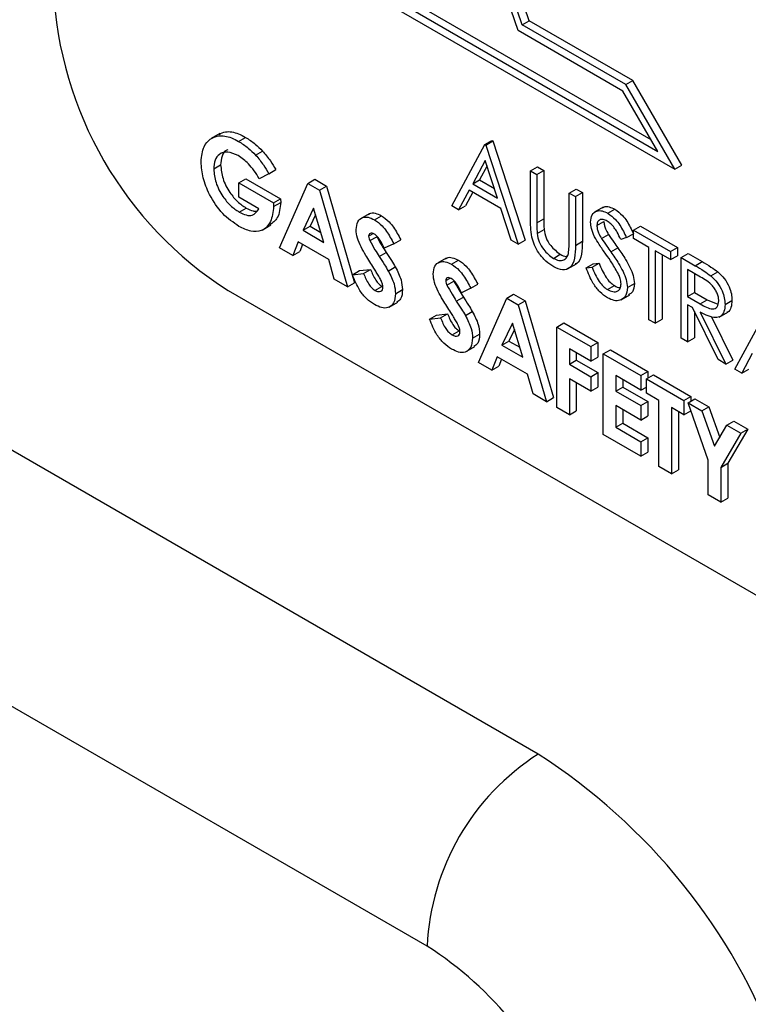
# Model space of a CAD drawing. Units: millimetres. Extents: x 5 to 415, y 5 to 292.
# Drawn here: x 359 to 360, y 201 to 202 of the extents above; entities that cross this region are included whole.
import ezdxf

# ---------------------------------------------------------------- set-up
doc = ezdxf.new("R2010")
doc.units = ezdxf.units.MM

msp = doc.modelspace()

# ---------------------------------------------------------------- linework, layer by layer
at = {"color": 7, "linetype": 'Continuous', "lineweight": 25}
for p, q in [((359.6727, 201.1805), (357.9717, 202.1624)), ((359.5215, 201.982), (359.7999, 201.8212)), ((359.5289, 201.9863), (359.7925, 201.8341)), ((359.518, 201.9754), (359.8178, 201.8023)), ((359.5549, 200.9763), (357.8538, 201.9583)), ((359.6557, 201.956), (359.6631, 201.9602)), ((359.7659, 201.8923), (359.6557, 201.956)), ((359.7733, 201.8966), (359.6631, 201.9602)), ((359.7628, 201.8855), (359.6514, 201.9498)), ((359.7659, 201.8923), (359.7733, 201.8966)), ((359.8178, 201.8023), (359.7659, 201.8923)), ((359.8253, 201.8066), (359.7733, 201.8966)), ((359.7999, 201.8212), (359.7628, 201.8855)), ((359.3345, 201.8403), (359.3252, 201.8349)), ((359.3545, 201.832), (359.3619, 201.8362)), ((359.581, 201.7633), (359.6162, 201.8287)), ((359.6162, 201.8287), (359.6236, 201.833)), ((359.6162, 201.8287), (359.6172, 201.8281)), ((359.6172, 201.8281), (359.6246, 201.8324)), ((359.6172, 201.8281), (359.6514, 201.7226)), ((359.6236, 201.833), (359.6246, 201.8324)), ((359.6246, 201.8324), (359.6588, 201.7269)), ((359.3726, 201.8174), (359.38, 201.8217)), ((359.328, 201.8026), (359.3354, 201.8069)), ((359.6166, 201.8118), (359.6032, 201.7868)), ((359.6185, 201.8058), (359.6106, 201.7911)), ((359.6297, 201.7714), (359.6166, 201.8118)), ((359.6647, 201.8007), (359.6722, 201.805)), ((359.6722, 201.805), (359.6788, 201.8011)), ((359.8178, 201.8023), (359.8253, 201.8066)), ((359.3865, 201.7976), (359.3764, 201.7923)), ((359.3865, 201.7976), (359.3939, 201.8019)), ((359.6647, 201.8007), (359.6714, 201.7968)), ((359.6647, 201.7489), (359.6647, 201.8007)), ((359.6714, 201.7968), (359.6788, 201.8011)), ((359.6714, 201.7968), (359.6714, 201.7455)), ((359.6788, 201.8011), (359.6788, 201.7497)), ((359.3546, 201.7879), (359.3621, 201.7922)), ((359.3546, 201.7725), (359.3546, 201.7879)), ((359.3546, 201.7879), (359.3916, 201.7665)), ((359.3621, 201.7922), (359.3991, 201.7708)), ((359.3979, 201.7189), (359.4279, 201.7873)), ((359.4279, 201.7873), (359.4354, 201.7916)), ((359.4279, 201.7873), (359.4403, 201.7802)), ((359.4354, 201.7916), (359.4477, 201.7845)), ((359.4403, 201.7802), (359.4477, 201.7845)), ((359.4477, 201.7845), (359.4777, 201.6814)), ((359.6032, 201.7868), (359.6106, 201.7911)), ((359.6032, 201.7868), (359.6297, 201.7714)), ((359.6106, 201.7911), (359.6263, 201.782)), ((359.4403, 201.7802), (359.4703, 201.6772)), ((359.5995, 201.7801), (359.5883, 201.7591)), ((359.6034, 201.7778), (359.5957, 201.7634)), ((359.6332, 201.7606), (359.5995, 201.7801)), ((359.7057, 201.777), (359.7131, 201.7813)), ((359.7057, 201.777), (359.7123, 201.7732)), ((359.7057, 201.7257), (359.7057, 201.777)), ((359.7123, 201.7732), (359.7198, 201.7775)), ((359.7123, 201.7732), (359.7123, 201.7214)), ((359.7131, 201.7813), (359.7198, 201.7775)), ((359.7198, 201.7775), (359.7198, 201.7257)), ((359.3759, 201.7602), (359.3546, 201.7725)), ((359.3916, 201.7665), (359.3991, 201.7708)), ((359.3916, 201.7665), (359.3917, 201.7628)), ((359.3917, 201.7628), (359.3992, 201.7671)), ((359.3991, 201.7708), (359.3992, 201.7671)), ((359.5883, 201.7591), (359.581, 201.7633)), ((359.5883, 201.7591), (359.5957, 201.7634)), ((359.3551, 201.7568), (359.3625, 201.7611)), ((359.4341, 201.7608), (359.423, 201.7374)), ((359.4362, 201.7539), (359.4304, 201.7417)), ((359.4452, 201.7246), (359.4341, 201.7608)), ((359.4932, 201.755), (359.4839, 201.7496)), ((359.4988, 201.7486), (359.5062, 201.7529)), ((359.6442, 201.7268), (359.6332, 201.7606)), ((359.7418, 201.762), (359.7325, 201.7566)), ((359.7468, 201.7555), (359.7542, 201.7598)), ((359.3796, 201.7377), (359.3889, 201.7431)), ((359.423, 201.7374), (359.4304, 201.7417)), ((359.4304, 201.7417), (359.442, 201.735)), ((359.6714, 201.7455), (359.6788, 201.7497)), ((359.7352, 201.7426), (359.7426, 201.7468)), ((359.7742, 201.7375), (359.7816, 201.7418)), ((359.7816, 201.7418), (359.8207, 201.7192)), ((359.423, 201.7374), (359.4452, 201.7246)), ((359.4926, 201.7312), (359.4973, 201.7339)), ((359.6717, 201.7339), (359.6791, 201.7382)), ((359.7401, 201.7287), (359.7475, 201.7329)), ((359.7666, 201.7296), (359.774, 201.7338)), ((359.7742, 201.7287), (359.7742, 201.7375)), ((359.7742, 201.7375), (359.8132, 201.7149)), ((359.4179, 201.725), (359.4122, 201.7107)), ((359.4503, 201.7063), (359.4179, 201.725)), ((359.4225, 201.7223), (359.4196, 201.715)), ((359.4939, 201.7264), (359.5013, 201.7306)), ((359.5193, 201.7231), (359.5093, 201.7184)), ((359.5193, 201.7231), (359.5267, 201.7274)), ((359.6514, 201.7226), (359.6442, 201.7268)), ((359.6514, 201.7226), (359.6588, 201.7269)), ((359.7123, 201.7214), (359.7198, 201.7257)), ((359.7666, 201.7296), (359.7606, 201.7278)), ((359.7904, 201.7193), (359.7742, 201.7287)), ((359.4122, 201.7107), (359.3979, 201.7189)), ((359.4122, 201.7107), (359.4196, 201.715)), ((359.504, 201.7095), (359.5114, 201.7138)), ((359.6889, 201.7076), (359.6963, 201.7119)), ((359.7501, 201.7144), (359.7575, 201.7186)), ((359.7904, 201.6424), (359.7904, 201.7193)), ((359.8132, 201.7062), (359.7971, 201.7155)), ((359.7971, 201.7155), (359.7971, 201.6386)), ((359.8045, 201.7112), (359.8045, 201.6428)), ((359.8132, 201.7149), (359.8207, 201.7192)), ((359.8132, 201.7149), (359.8132, 201.7062)), ((359.8132, 201.7062), (359.8207, 201.7104)), ((359.8207, 201.7192), (359.8207, 201.7104)), ((359.8247, 201.7084), (359.8321, 201.7126)), ((359.8321, 201.7126), (359.8469, 201.7041)), ((359.456, 201.6854), (359.4503, 201.7063)), ((359.575, 201.7077), (359.5658, 201.7024)), ((359.5807, 201.7014), (359.5881, 201.7057)), ((359.7041, 201.6963), (359.7134, 201.7017)), ((359.7238, 201.6974), (359.7312, 201.7017)), ((359.73, 201.6981), (359.7375, 201.7024)), ((359.7312, 201.7017), (359.7375, 201.7024)), ((359.8247, 201.7084), (359.8395, 201.6998)), ((359.8247, 201.6226), (359.8247, 201.7084)), ((359.8395, 201.6998), (359.8469, 201.7041)), ((359.4755, 201.6902), (359.4829, 201.6945)), ((359.4755, 201.6902), (359.4872, 201.6916)), ((359.4829, 201.6945), (359.4947, 201.6958)), ((359.4872, 201.6916), (359.4947, 201.6958)), ((359.5135, 201.6941), (359.521, 201.6984)), ((359.7238, 201.6974), (359.73, 201.6981)), ((359.8452, 201.6877), (359.8313, 201.6957)), ((359.8313, 201.6957), (359.8313, 201.6671)), ((359.8388, 201.6914), (359.8388, 201.6714)), ((359.8563, 201.6889), (359.8638, 201.6932)), ((359.4703, 201.6772), (359.456, 201.6854)), ((359.4703, 201.6772), (359.4777, 201.6814)), ((359.5745, 201.6839), (359.5792, 201.6866)), ((359.5757, 201.6791), (359.5832, 201.6834)), ((359.6012, 201.6759), (359.6086, 201.6802)), ((359.7463, 201.6744), (359.7538, 201.6787)), ((359.7676, 201.6766), (359.775, 201.6809)), ((359.3433, 201.6733), (360.6426, 200.9232)), ((359.4994, 201.6735), (359.5068, 201.6778)), ((359.5212, 201.67), (359.5286, 201.6743)), ((359.6012, 201.6759), (359.5912, 201.6711)), ((359.6393, 201.6654), (359.6467, 201.6696)), ((359.6467, 201.6696), (359.659, 201.6625)), ((359.7608, 201.6635), (359.7701, 201.6689)), ((359.8313, 201.6671), (359.8388, 201.6714)), ((359.8388, 201.6714), (359.8523, 201.6635)), ((359.5144, 201.6557), (359.5237, 201.661)), ((359.5858, 201.6622), (359.5933, 201.6665)), ((359.6093, 201.5969), (359.6393, 201.6654)), ((359.6393, 201.6654), (359.6516, 201.6582)), ((359.6516, 201.6582), (359.659, 201.6625)), ((359.6516, 201.6582), (359.6816, 201.5552)), ((359.659, 201.6625), (359.689, 201.5595)), ((359.8313, 201.6671), (359.8449, 201.6592)), ((359.8367, 201.6552), (359.8313, 201.6583)), ((359.8313, 201.6583), (359.8313, 201.6188)), ((359.8449, 201.6592), (359.8523, 201.6635)), ((359.8523, 201.6635), (359.8636, 201.6589)), ((359.8713, 201.6585), (359.8787, 201.6628)), ((359.5574, 201.6429), (359.5648, 201.6472)), ((359.5648, 201.6472), (359.5765, 201.6486)), ((359.5691, 201.6443), (359.5765, 201.6486)), ((359.5954, 201.6468), (359.6028, 201.6511)), ((359.864, 201.5999), (359.8367, 201.6552)), ((359.8388, 201.6511), (359.8388, 201.6231)), ((359.845, 201.6505), (359.8723, 201.5951)), ((359.865, 201.6452), (359.8743, 201.6505)), ((359.8818, 201.5896), (359.917, 201.6551)), ((359.5574, 201.6429), (359.5691, 201.6443)), ((359.6454, 201.6388), (359.6343, 201.6154)), ((359.6566, 201.6026), (359.6454, 201.6388)), ((359.6925, 201.6346), (359.7, 201.6389)), ((359.7, 201.6389), (359.7361, 201.618)), ((359.7971, 201.6386), (359.7904, 201.6424)), ((359.7971, 201.6386), (359.8045, 201.6428)), ((359.8566, 201.6462), (359.8797, 201.5994)), ((359.5813, 201.6263), (359.5887, 201.6306)), ((359.6031, 201.6227), (359.6105, 201.627)), ((359.6475, 201.6319), (359.6417, 201.6197)), ((359.6925, 201.6346), (359.7287, 201.6137)), ((359.6925, 201.5489), (359.6925, 201.6346)), ((359.6343, 201.6154), (359.6417, 201.6197)), ((359.6417, 201.6197), (359.6533, 201.613)), ((359.7287, 201.6137), (359.7361, 201.618)), ((359.7361, 201.618), (359.7361, 201.6026)), ((359.8313, 201.6188), (359.8247, 201.6226)), ((359.8313, 201.6188), (359.8388, 201.6231)), ((359.5963, 201.6084), (359.6056, 201.6138)), ((359.6343, 201.6154), (359.6566, 201.6026)), ((359.7287, 201.5983), (359.7059, 201.6115)), ((359.7059, 201.6115), (359.7059, 201.595)), ((359.7133, 201.6072), (359.7133, 201.5993)), ((359.7287, 201.6137), (359.7287, 201.5983)), ((359.742, 201.606), (359.7495, 201.6103)), ((359.742, 201.606), (359.782, 201.5829)), ((359.742, 201.5203), (359.742, 201.606)), ((359.7495, 201.6103), (359.7894, 201.5872)), ((359.9003, 201.6064), (359.889, 201.5855)), ((359.6235, 201.5887), (359.6093, 201.5969)), ((359.6292, 201.603), (359.6235, 201.5887)), ((359.6616, 201.5843), (359.6292, 201.603)), ((359.6339, 201.6003), (359.6309, 201.593)), ((359.7059, 201.595), (359.7133, 201.5993)), ((359.7059, 201.595), (359.7287, 201.5818)), ((359.7133, 201.5993), (359.7361, 201.5861)), ((359.7287, 201.5983), (359.7361, 201.6026)), ((359.8723, 201.5951), (359.864, 201.5999)), ((359.8723, 201.5951), (359.8797, 201.5994)), ((359.6235, 201.5887), (359.6309, 201.593)), ((359.6674, 201.5634), (359.6616, 201.5843)), ((359.7287, 201.5818), (359.7361, 201.5861)), ((359.7361, 201.5861), (359.7361, 201.5707)), ((359.782, 201.5829), (359.7894, 201.5872)), ((359.7894, 201.5872), (359.7894, 201.5806)), ((359.889, 201.5855), (359.8818, 201.5896)), ((359.889, 201.5855), (359.8965, 201.5897)), ((359.7287, 201.5664), (359.7059, 201.5796)), ((359.7059, 201.5796), (359.7059, 201.5412)), ((359.7133, 201.5753), (359.7133, 201.5454)), ((359.7287, 201.5818), (359.7287, 201.5664)), ((359.782, 201.5675), (359.7554, 201.5829)), ((359.7554, 201.5829), (359.7554, 201.5664)), ((359.7628, 201.5786), (359.7628, 201.5707)), ((359.782, 201.5829), (359.782, 201.5675)), ((359.7877, 201.5796), (359.7952, 201.5839)), ((359.7877, 201.5796), (359.8277, 201.5566)), ((359.7877, 201.5642), (359.7877, 201.5796)), ((359.7952, 201.5839), (359.8351, 201.5608)), ((359.6816, 201.5552), (359.6674, 201.5634)), ((359.7287, 201.5664), (359.7361, 201.5707)), ((359.7554, 201.5664), (359.7628, 201.5707)), ((359.7554, 201.5664), (359.782, 201.5511)), ((359.7628, 201.5707), (359.7894, 201.5553)), ((359.782, 201.5675), (359.7877, 201.5708)), ((359.8011, 201.5566), (359.7877, 201.5642)), ((359.6816, 201.5552), (359.689, 201.5595)), ((359.782, 201.5511), (359.7894, 201.5553)), ((359.7894, 201.5553), (359.7894, 201.54)), ((359.8011, 201.4862), (359.8011, 201.5566)), ((359.8277, 201.5566), (359.8351, 201.5608)), ((359.8277, 201.5566), (359.8277, 201.5412)), ((359.832, 201.5541), (359.8394, 201.5584)), ((359.832, 201.5541), (359.8468, 201.5455)), ((359.8534, 201.4931), (359.832, 201.5541)), ((359.8351, 201.5608), (359.8351, 201.5559)), ((359.8394, 201.5584), (359.8542, 201.5498)), ((359.7059, 201.5412), (359.6925, 201.5489)), ((359.7059, 201.5412), (359.7133, 201.5454)), ((359.782, 201.5357), (359.7554, 201.5511)), ((359.7554, 201.5511), (359.7554, 201.528)), ((359.7628, 201.5468), (359.7628, 201.5323)), ((359.782, 201.5511), (359.782, 201.5357)), ((359.8277, 201.5412), (359.8144, 201.5489)), ((359.8144, 201.5489), (359.8144, 201.4785)), ((359.8218, 201.5446), (359.8218, 201.4828)), ((359.8277, 201.5412), (359.835, 201.5454)), ((359.8468, 201.5455), (359.8542, 201.5498)), ((359.8468, 201.5455), (359.8601, 201.5078)), ((359.8542, 201.5498), (359.8657, 201.5173)), ((359.7554, 201.528), (359.7628, 201.5323)), ((359.7628, 201.5323), (359.7894, 201.5169)), ((359.782, 201.5357), (359.7894, 201.54)), ((359.8733, 201.5302), (359.8808, 201.5345)), ((359.8808, 201.5345), (359.8956, 201.5259)), ((359.7554, 201.528), (359.782, 201.5126)), ((359.8601, 201.5078), (359.8733, 201.5302)), ((359.8882, 201.5217), (359.8667, 201.4854)), ((359.8733, 201.5302), (359.8882, 201.5217)), ((359.8956, 201.5259), (359.8742, 201.4897)), ((359.8882, 201.5217), (359.8956, 201.5259)), ((359.782, 201.4972), (359.742, 201.5203)), ((359.782, 201.5126), (359.7894, 201.5169)), ((359.782, 201.5126), (359.782, 201.4972)), ((359.7894, 201.5169), (359.7894, 201.5015)), ((359.782, 201.4972), (359.7894, 201.5015)), ((359.8534, 201.456), (359.8534, 201.4931)), ((359.8144, 201.4785), (359.8011, 201.4862)), ((359.8144, 201.4785), (359.8218, 201.4828)), ((359.8667, 201.4854), (359.8742, 201.4897)), ((359.8667, 201.4854), (359.8667, 201.4483)), ((359.8742, 201.4897), (359.8742, 201.4526)), ((359.8667, 201.4483), (359.8534, 201.456)), ((359.8667, 201.4483), (359.8742, 201.4526))]:
    msp.add_line(p, q, dxfattribs=at)
at = {"color": 7, "linetype": 'Continuous', "lineweight": 25, "flags": 128}
for points in [[(359.6514, 201.9498), (359.5806, 202.1561), (359.5326, 202.3598), (359.5085, 202.5561), (359.5089, 202.7403), (359.5337, 202.9082), (359.5825, 203.0558), (359.6539, 203.1795), (359.7465, 203.2765), (359.8579, 203.3444), (359.9855, 203.3817)], [(359.6557, 201.956), (359.5863, 202.1596), (359.5393, 202.3606), (359.5158, 202.5543), (359.5163, 202.7361), (359.5409, 202.9018), (359.5889, 203.0476), (359.6593, 203.17), (359.7503, 203.2661), (359.8599, 203.3338), (359.9855, 203.3715)], [(359.6631, 201.9602), (359.5937, 202.1639), (359.5467, 202.3649), (359.5232, 202.5585), (359.5237, 202.7404), (359.5483, 202.9061), (359.5963, 203.0519), (359.6667, 203.1743), (359.7577, 203.2704), (359.8228, 203.3154)]]:
    msp.add_lwpolyline(points, dxfattribs=at)
at = {"color": 7, "linetype": 'Continuous', "lineweight": 25}
for centre, radius, start, end in [((359.5607, 202.0131), 0.4034, 182.6061, 237.3944), ((359.8107, 200.9647), 0.2561, 122.6062, 177.3938), ((359.3278, 200.6419), 0.6395, 20.2272, 57.362), ((359.3479, 200.6532), 0.3837, 20.2278, 57.3618)]:
    msp.add_arc(centre, radius, start, end, dxfattribs=at)
for points, knots in [([(359.3244, 201.8343), (359.3272, 201.8358), (359.3317, 201.8383), (359.3398, 201.8379), (359.347, 201.8359), (359.352, 201.8333), (359.3545, 201.832)], [0, 0, 0, 0, 0.339484, 0.559568, 0.779747, 1, 1, 1, 1]), ([(359.3337, 201.8394), (359.3359, 201.8405), (359.3399, 201.8426), (359.3472, 201.8422), (359.3544, 201.8402), (359.3594, 201.8376), (359.3619, 201.8362)], [0, 0, 0, 0, 0.287177, 0.52469, 0.762305, 1, 1, 1, 1]), ([(359.3619, 201.8362), (359.3654, 201.834), (359.3716, 201.8301), (359.3774, 201.8243), (359.38, 201.8217)], [0, 0, 0, 0, 0.55982, 1, 1, 1, 1]), ([(359.3146, 201.8103), (359.3152, 201.8161), (359.3161, 201.8266), (359.3219, 201.832), (359.3244, 201.8343)], [0, 0, 0, 0, 0.559327, 1, 1, 1, 1]), ([(359.3545, 201.832), (359.3579, 201.8298), (359.3642, 201.8258), (359.37, 201.82), (359.3726, 201.8174)], [0, 0, 0, 0, 0.55982, 1, 1, 1, 1]), ([(359.3541, 201.8168), (359.3503, 201.8185), (359.3427, 201.822), (359.3341, 201.8191), (359.3288, 201.8125), (359.3282, 201.8059), (359.328, 201.8026)], [0, 0, 0, 0, 0.27977, 0.5594296, 0.7796577, 1, 1, 1, 1]), ([(359.3429, 201.8228), (359.3424, 201.8226), (359.3395, 201.822), (359.3363, 201.8165), (359.3357, 201.8101), (359.3354, 201.8069)], [0, 0, 0, 0, 0.093237, 0.546501, 1, 1, 1, 1]), ([(359.3764, 201.7923), (359.3728, 201.7981), (359.3663, 201.8083), (359.3578, 201.8142), (359.3541, 201.8168)], [0, 0, 0, 0, 0.559481, 1, 1, 1, 1]), ([(359.3726, 201.8174), (359.3755, 201.814), (359.3806, 201.8079), (359.3847, 201.8008), (359.3865, 201.7976)], [0, 0, 0, 0, 0.559463, 1, 1, 1, 1]), ([(359.38, 201.8217), (359.3829, 201.8183), (359.388, 201.8122), (359.3921, 201.8051), (359.3939, 201.8019)], [0, 0, 0, 0, 0.559463, 1, 1, 1, 1]), ([(359.3548, 201.7416), (359.3489, 201.7457), (359.3371, 201.7538), (359.3237, 201.7737), (359.316, 201.7935), (359.3151, 201.8047), (359.3146, 201.8103)], [0, 0, 0, 0, 0.279929, 0.55916, 0.779564, 1, 1, 1, 1]), ([(359.3354, 201.8069), (359.3359, 201.8021), (359.3368, 201.7925), (359.3443, 201.7782), (359.3533, 201.7673), (359.3594, 201.7632), (359.3625, 201.7611)], [0, 0, 0, 0, 0.279426, 0.559138, 0.779448, 1, 1, 1, 1]), ([(359.328, 201.8026), (359.3285, 201.7978), (359.3294, 201.7882), (359.3369, 201.774), (359.3458, 201.763), (359.352, 201.7589), (359.3551, 201.7568)], [0, 0, 0, 0, 0.279426, 0.559138, 0.779448, 1, 1, 1, 1]), ([(359.3917, 201.7628), (359.391, 201.757), (359.3896, 201.7453), (359.38, 201.7364), (359.3677, 201.7353), (359.3591, 201.7395), (359.3548, 201.7416)], [0, 0, 0, 0, 0.279573, 0.559341, 0.779438, 1, 1, 1, 1]), ([(359.3992, 201.7671), (359.3986, 201.7611), (359.3974, 201.7501), (359.3906, 201.7453), (359.3876, 201.7431)], [0, 0, 0, 0, 0.545156, 1, 1, 1, 1]), ([(359.7412, 201.7609), (359.7416, 201.7614), (359.7434, 201.763), (359.7481, 201.7626), (359.7522, 201.7607), (359.7542, 201.7598)], [0, 0, 0, 0, 0.159918, 0.579811, 1, 1, 1, 1]), ([(359.3551, 201.7568), (359.3576, 201.7556), (359.3625, 201.7531), (359.3707, 201.7529), (359.374, 201.7574), (359.3759, 201.7602)], [0, 0, 0, 0, 0.2810823, 0.5613858, 1, 1, 1, 1]), ([(359.3625, 201.7611), (359.365, 201.7597), (359.369, 201.7576), (359.3723, 201.7578), (359.3736, 201.7579)], [0, 0, 0, 0, 0.640294, 1, 1, 1, 1]), ([(359.4793, 201.7381), (359.4797, 201.7412), (359.4804, 201.7473), (359.4858, 201.7513), (359.4921, 201.7519), (359.4966, 201.7497), (359.4988, 201.7486)], [0, 0, 0, 0, 0.279375, 0.55915, 0.77945, 1, 1, 1, 1]), ([(359.4925, 201.7541), (359.493, 201.7545), (359.4947, 201.7562), (359.4997, 201.756), (359.504, 201.754), (359.5062, 201.7529)], [0, 0, 0, 0, 0.142588, 0.571051, 1, 1, 1, 1]), ([(359.5062, 201.7529), (359.509, 201.751), (359.5136, 201.7477), (359.5192, 201.7407), (359.5232, 201.7342), (359.5255, 201.7297), (359.5267, 201.7274)], [0, 0, 0, 0, 0.339055, 0.559083, 0.779454, 1, 1, 1, 1]), ([(359.7285, 201.746), (359.7288, 201.7489), (359.7295, 201.7546), (359.7346, 201.7583), (359.7406, 201.7585), (359.7448, 201.7565), (359.7468, 201.7555)], [0, 0, 0, 0, 0.279524, 0.558765, 0.779305, 1, 1, 1, 1]), ([(359.7468, 201.7555), (359.7496, 201.7535), (359.7542, 201.7502), (359.7596, 201.743), (359.7634, 201.7364), (359.7655, 201.7318), (359.7666, 201.7296)], [0, 0, 0, 0, 0.338712, 0.558756, 0.779311, 1, 1, 1, 1]), ([(359.7542, 201.7598), (359.757, 201.7578), (359.7616, 201.7545), (359.767, 201.7473), (359.7708, 201.7407), (359.7729, 201.7361), (359.774, 201.7338)], [0, 0, 0, 0, 0.338712, 0.558756, 0.779311, 1, 1, 1, 1]), ([(359.4988, 201.7486), (359.5016, 201.7467), (359.5062, 201.7434), (359.5117, 201.7364), (359.5158, 201.7299), (359.5181, 201.7254), (359.5193, 201.7231)], [0, 0, 0, 0, 0.339055, 0.559083, 0.779454, 1, 1, 1, 1]), ([(359.6661, 201.7301), (359.6656, 201.7337), (359.6647, 201.7402), (359.6647, 201.7462), (359.6647, 201.7489)], [0, 0, 0, 0, 0.559471, 1, 1, 1, 1]), ([(359.6714, 201.7455), (359.6714, 201.7433), (359.6714, 201.7395), (359.6716, 201.7356), (359.6717, 201.7339)], [0, 0, 0, 0, 0.560072, 1, 1, 1, 1]), ([(359.6788, 201.7497), (359.6788, 201.7476), (359.6788, 201.7438), (359.679, 201.7399), (359.6791, 201.7382)], [0, 0, 0, 0, 0.560072, 1, 1, 1, 1]), ([(359.7327, 201.7306), (359.7314, 201.7336), (359.729, 201.7389), (359.7287, 201.7439), (359.7285, 201.746)], [0, 0, 0, 0, 0.559816, 1, 1, 1, 1]), ([(359.7461, 201.7471), (359.7446, 201.7479), (359.7416, 201.7493), (359.7379, 201.7488), (359.7356, 201.7465), (359.7353, 201.7439), (359.7352, 201.7426)], [0, 0, 0, 0, 0.28038, 0.559925, 0.77993, 1, 1, 1, 1]), ([(359.7352, 201.7426), (359.7353, 201.7413), (359.7354, 201.7388), (359.7371, 201.7339), (359.7389, 201.7307), (359.7401, 201.7287)], [0, 0, 0, 0, 0.27992, 0.559846, 1, 1, 1, 1]), ([(359.7426, 201.7468), (359.7427, 201.7456), (359.7429, 201.7431), (359.7445, 201.7382), (359.7464, 201.735), (359.7475, 201.7329)], [0, 0, 0, 0, 0.27992, 0.559846, 1, 1, 1, 1]), ([(359.7606, 201.7278), (359.7593, 201.7304), (359.7572, 201.7346), (359.7537, 201.7403), (359.7501, 201.7445), (359.7474, 201.7462), (359.7461, 201.7471)], [0, 0, 0, 0, 0.340361, 0.560542, 0.780301, 1, 1, 1, 1]), ([(359.498, 201.6972), (359.4952, 201.7017), (359.4905, 201.7091), (359.4845, 201.7196), (359.4803, 201.7292), (359.4796, 201.7351), (359.4793, 201.7381)], [0, 0, 0, 0, 0.340695, 0.561051, 0.78081, 1, 1, 1, 1]), ([(359.4987, 201.7333), (359.4979, 201.7337), (359.4962, 201.7345), (359.4943, 201.7342), (359.4929, 201.7332), (359.4927, 201.7319), (359.4926, 201.7312)], [0, 0, 0, 0, 0.280236, 0.560073, 0.780449, 1, 1, 1, 1]), ([(359.4926, 201.7312), (359.4927, 201.7303), (359.4929, 201.7287), (359.4936, 201.7271), (359.4939, 201.7264)], [0, 0, 0, 0, 0.559073, 1, 1, 1, 1]), ([(359.5093, 201.7184), (359.5078, 201.7216), (359.5056, 201.7261), (359.5017, 201.7312), (359.4997, 201.7326), (359.4987, 201.7333)], [0, 0, 0, 0, 0.559828, 0.780045, 1, 1, 1, 1]), ([(359.6717, 201.7339), (359.6722, 201.731), (359.6731, 201.7252), (359.6795, 201.7148), (359.6853, 201.7103), (359.6889, 201.7076)], [0, 0, 0, 0, 0.281046, 0.560812, 1, 1, 1, 1]), ([(359.6791, 201.7382), (359.6796, 201.7353), (359.6805, 201.7295), (359.6869, 201.7191), (359.6928, 201.7146), (359.6963, 201.7119)], [0, 0, 0, 0, 0.281046, 0.560812, 1, 1, 1, 1]), ([(359.7475, 201.7329), (359.7493, 201.7302), (359.7526, 201.7254), (359.756, 201.7207), (359.7575, 201.7186)], [0, 0, 0, 0, 0.559907, 1, 1, 1, 1]), ([(359.4939, 201.7264), (359.4957, 201.7232), (359.4989, 201.7174), (359.5024, 201.7119), (359.504, 201.7095)], [0, 0, 0, 0, 0.559744, 1, 1, 1, 1]), ([(359.5013, 201.7306), (359.5031, 201.7274), (359.5063, 201.7217), (359.5098, 201.7162), (359.5114, 201.7138)], [0, 0, 0, 0, 0.559744, 1, 1, 1, 1]), ([(359.6893, 201.6986), (359.6865, 201.7004), (359.6808, 201.7041), (359.6737, 201.7125), (359.6685, 201.7215), (359.6669, 201.7272), (359.6661, 201.7301)], [0, 0, 0, 0, 0.280286, 0.559973, 0.779951, 1, 1, 1, 1]), ([(359.7123, 201.7214), (359.7123, 201.7167), (359.7122, 201.7072), (359.7077, 201.6972), (359.699, 201.6942), (359.6925, 201.6971), (359.6893, 201.6986)], [0, 0, 0, 0, 0.281673, 0.560123, 0.780055, 1, 1, 1, 1]), ([(359.7049, 201.7128), (359.7052, 201.7151), (359.7057, 201.7192), (359.7057, 201.7237), (359.7057, 201.7257)], [0, 0, 0, 0, 0.559602, 1, 1, 1, 1]), ([(359.7198, 201.7257), (359.7196, 201.7211), (359.7194, 201.7119), (359.7166, 201.7027), (359.7128, 201.7017), (359.7122, 201.7016)], [0, 0, 0, 0, 0.465897, 0.926464, 1, 1, 1, 1]), ([(359.7448, 201.7119), (359.7424, 201.7153), (359.7381, 201.7213), (359.7343, 201.7278), (359.7327, 201.7306)], [0, 0, 0, 0, 0.560327, 1, 1, 1, 1]), ([(359.7401, 201.7287), (359.7419, 201.726), (359.7452, 201.7211), (359.7486, 201.7164), (359.7501, 201.7144)], [0, 0, 0, 0, 0.559907, 1, 1, 1, 1]), ([(359.5114, 201.7138), (359.5132, 201.7109), (359.5165, 201.7058), (359.5196, 201.7006), (359.521, 201.6984)], [0, 0, 0, 0, 0.560032, 1, 1, 1, 1]), ([(359.6889, 201.7076), (359.6909, 201.7067), (359.695, 201.7048), (359.7, 201.7056), (359.7034, 201.7084), (359.7044, 201.7113), (359.7049, 201.7128)], [0, 0, 0, 0, 0.279778, 0.55934, 0.779577, 1, 1, 1, 1]), ([(359.6963, 201.7119), (359.6984, 201.7108), (359.7011, 201.7094), (359.7032, 201.7098), (359.7036, 201.7099)], [0, 0, 0, 0, 0.801131, 1, 1, 1, 1]), ([(359.7582, 201.6905), (359.7559, 201.6947), (359.7518, 201.7021), (359.747, 201.7089), (359.7448, 201.7119)], [0, 0, 0, 0, 0.559505, 1, 1, 1, 1]), ([(359.7501, 201.7144), (359.7529, 201.7103), (359.7575, 201.7037), (359.7631, 201.6938), (359.7667, 201.6849), (359.7673, 201.6794), (359.7676, 201.6766)], [0, 0, 0, 0, 0.340474, 0.560717, 0.780542, 1, 1, 1, 1]), ([(359.7575, 201.7186), (359.7603, 201.7146), (359.7649, 201.708), (359.7705, 201.6981), (359.7741, 201.6892), (359.7747, 201.6836), (359.775, 201.6809)], [0, 0, 0, 0, 0.340474, 0.560717, 0.780542, 1, 1, 1, 1]), ([(359.504, 201.7095), (359.5058, 201.7066), (359.509, 201.7015), (359.5122, 201.6963), (359.5135, 201.6941)], [0, 0, 0, 0, 0.560032, 1, 1, 1, 1]), ([(359.5612, 201.6909), (359.5615, 201.6939), (359.5622, 201.7001), (359.5676, 201.704), (359.574, 201.7046), (359.5784, 201.7025), (359.5807, 201.7014)], [0, 0, 0, 0, 0.279394, 0.559161, 0.779455, 1, 1, 1, 1]), ([(359.5744, 201.7068), (359.5748, 201.7072), (359.5766, 201.7089), (359.5815, 201.7088), (359.5859, 201.7067), (359.5881, 201.7057)], [0, 0, 0, 0, 0.142712, 0.571113, 1, 1, 1, 1]), ([(359.5807, 201.7014), (359.5835, 201.6994), (359.5881, 201.6962), (359.5936, 201.6891), (359.5976, 201.6826), (359.6, 201.6781), (359.6012, 201.6759)], [0, 0, 0, 0, 0.338952, 0.55913, 0.779525, 1, 1, 1, 1]), ([(359.5881, 201.7057), (359.5909, 201.7037), (359.5955, 201.7005), (359.601, 201.6934), (359.605, 201.6869), (359.6074, 201.6824), (359.6086, 201.6802)], [0, 0, 0, 0, 0.338952, 0.55913, 0.779525, 1, 1, 1, 1]), ([(359.7375, 201.7024), (359.7397, 201.6972), (359.7427, 201.69), (359.749, 201.682), (359.7522, 201.6798), (359.7538, 201.6787)], [0, 0, 0, 0, 0.559386, 0.779858, 1, 1, 1, 1]), ([(359.8395, 201.6998), (359.8427, 201.698), (359.8483, 201.6947), (359.8539, 201.6907), (359.8563, 201.6889)], [0, 0, 0, 0, 0.5602841, 1, 1, 1, 1]), ([(359.8469, 201.7041), (359.8501, 201.7023), (359.8557, 201.699), (359.8613, 201.695), (359.8638, 201.6932)], [0, 0, 0, 0, 0.5602841, 1, 1, 1, 1]), ([(359.4989, 201.6584), (359.4961, 201.6603), (359.4905, 201.664), (359.4815, 201.6751), (359.4778, 201.6845), (359.4755, 201.6902)], [0, 0, 0, 0, 0.280423, 0.56043, 1, 1, 1, 1]), ([(359.4872, 201.6916), (359.4889, 201.6876), (359.4911, 201.6822), (359.4958, 201.6761), (359.4982, 201.6744), (359.4994, 201.6735)], [0, 0, 0, 0, 0.559392, 0.779891, 1, 1, 1, 1]), ([(359.4947, 201.6958), (359.4963, 201.6919), (359.4986, 201.6864), (359.5033, 201.6803), (359.5056, 201.6787), (359.5068, 201.6778)], [0, 0, 0, 0, 0.559392, 0.779891, 1, 1, 1, 1]), ([(359.5079, 201.6768), (359.5078, 201.6779), (359.5075, 201.6802), (359.5058, 201.6843), (359.5035, 201.6885), (359.5008, 201.6929), (359.499, 201.6958), (359.498, 201.6972)], [0, 0, 0, 0, 0.169508, 0.339271, 0.559383, 0.779701, 1, 1, 1, 1]), ([(359.5135, 201.6941), (359.516, 201.6895), (359.5203, 201.6813), (359.5209, 201.6734), (359.5212, 201.67)], [0, 0, 0, 0, 0.5601877, 1, 1, 1, 1]), ([(359.521, 201.6984), (359.5234, 201.6938), (359.5277, 201.6856), (359.5283, 201.6777), (359.5286, 201.6743)], [0, 0, 0, 0, 0.5601877, 1, 1, 1, 1]), ([(359.5799, 201.65), (359.577, 201.6545), (359.5724, 201.6618), (359.5663, 201.6724), (359.5621, 201.6819), (359.5615, 201.6879), (359.5612, 201.6909)], [0, 0, 0, 0, 0.340695, 0.561051, 0.78081, 1, 1, 1, 1]), ([(359.7463, 201.6656), (359.7436, 201.6675), (359.7381, 201.6713), (359.7296, 201.6827), (359.726, 201.6918), (359.7238, 201.6974)], [0, 0, 0, 0, 0.27984, 0.559644, 1, 1, 1, 1]), ([(359.73, 201.6981), (359.7322, 201.6929), (359.7353, 201.6857), (359.7416, 201.6777), (359.7448, 201.6755), (359.7463, 201.6744)], [0, 0, 0, 0, 0.559386, 0.779858, 1, 1, 1, 1]), ([(359.7609, 201.6806), (359.7607, 201.6824), (359.7604, 201.6856), (359.7589, 201.689), (359.7582, 201.6905)], [0, 0, 0, 0, 0.558985, 1, 1, 1, 1]), ([(359.8563, 201.6889), (359.8587, 201.6867), (359.8633, 201.6822), (359.8682, 201.6736), (359.8709, 201.6654), (359.8712, 201.6608), (359.8713, 201.6585)], [0, 0, 0, 0, 0.279864, 0.559506, 0.779635, 1, 1, 1, 1]), ([(359.8638, 201.6932), (359.8661, 201.6909), (359.8708, 201.6865), (359.8757, 201.6779), (359.8784, 201.6697), (359.8786, 201.6651), (359.8787, 201.6628)], [0, 0, 0, 0, 0.279864, 0.559506, 0.779635, 1, 1, 1, 1]), ([(359.5805, 201.6861), (359.5797, 201.6865), (359.5781, 201.6873), (359.5762, 201.687), (359.5748, 201.686), (359.5746, 201.6846), (359.5745, 201.6839)], [0, 0, 0, 0, 0.280263, 0.560127, 0.780524, 1, 1, 1, 1]), ([(359.5745, 201.6839), (359.5746, 201.683), (359.5747, 201.6815), (359.5754, 201.6798), (359.5757, 201.6791)], [0, 0, 0, 0, 0.558995, 1, 1, 1, 1]), ([(359.5757, 201.6791), (359.5775, 201.6759), (359.5808, 201.6702), (359.5843, 201.6647), (359.5858, 201.6622)], [0, 0, 0, 0, 0.559744, 1, 1, 1, 1]), ([(359.5912, 201.6711), (359.5897, 201.6744), (359.5875, 201.6789), (359.5835, 201.6839), (359.5815, 201.6854), (359.5805, 201.6861)], [0, 0, 0, 0, 0.559702, 0.780095, 1, 1, 1, 1]), ([(359.5832, 201.6834), (359.585, 201.6802), (359.5882, 201.6745), (359.5917, 201.6689), (359.5933, 201.6665)], [0, 0, 0, 0, 0.559744, 1, 1, 1, 1]), ([(359.7463, 201.6744), (359.7483, 201.6735), (359.7523, 201.6717), (359.7572, 201.6723), (359.7603, 201.6755), (359.7607, 201.6789), (359.7609, 201.6806)], [0, 0, 0, 0, 0.280253, 0.560108, 0.780185, 1, 1, 1, 1]), ([(359.7538, 201.6787), (359.7558, 201.6775), (359.7581, 201.6763), (359.7599, 201.6766), (359.7601, 201.6766)], [0, 0, 0, 0, 0.919157, 1, 1, 1, 1]), ([(359.775, 201.6809), (359.7746, 201.6775), (359.7741, 201.6718), (359.7704, 201.6697), (359.7688, 201.6688)], [0, 0, 0, 0, 0.590629, 1, 1, 1, 1]), ([(359.8646, 201.6624), (359.8646, 201.6637), (359.8644, 201.6663), (359.8629, 201.6705), (359.8608, 201.6747), (359.8553, 201.682), (359.8497, 201.6852), (359.8452, 201.6877)], [0, 0, 0, 0, 0.125307, 0.250624, 0.375893, 0.501302, 1, 1, 1, 1]), ([(359.5212, 201.67), (359.5209, 201.6664), (359.5201, 201.6594), (359.514, 201.6547), (359.5065, 201.6546), (359.5014, 201.6572), (359.4989, 201.6584)], [0, 0, 0, 0, 0.2796359, 0.5589932, 0.7792383, 1, 1, 1, 1]), ([(359.4994, 201.6735), (359.5005, 201.673), (359.5028, 201.6719), (359.5056, 201.6723), (359.5075, 201.6739), (359.5078, 201.6758), (359.5079, 201.6768)], [0, 0, 0, 0, 0.280409, 0.560098, 0.780464, 1, 1, 1, 1]), ([(359.5286, 201.6743), (359.5284, 201.6706), (359.5279, 201.6643), (359.524, 201.662), (359.5224, 201.6611)], [0, 0, 0, 0, 0.588474, 1, 1, 1, 1]), ([(359.7676, 201.6766), (359.7671, 201.6733), (359.7663, 201.6668), (359.7604, 201.6627), (359.7535, 201.6622), (359.7487, 201.6645), (359.7463, 201.6656)], [0, 0, 0, 0, 0.279176, 0.559102, 0.779397, 1, 1, 1, 1]), ([(359.5858, 201.6622), (359.5876, 201.6594), (359.5909, 201.6543), (359.594, 201.6491), (359.5954, 201.6468)], [0, 0, 0, 0, 0.560032, 1, 1, 1, 1]), ([(359.5933, 201.6665), (359.5951, 201.6637), (359.5983, 201.6586), (359.6014, 201.6534), (359.6028, 201.6511)], [0, 0, 0, 0, 0.560032, 1, 1, 1, 1]), ([(359.8449, 201.6592), (359.8495, 201.6566), (359.8552, 201.6533), (359.8608, 201.6542), (359.8638, 201.6565), (359.8643, 201.66), (359.8646, 201.6624)], [0, 0, 0, 0, 0.499829, 0.625556, 0.751199, 1, 1, 1, 1]), ([(359.8713, 201.6585), (359.8711, 201.6559), (359.8707, 201.6507), (359.8671, 201.6456), (359.8587, 201.6433), (359.8506, 201.6475), (359.845, 201.6505)], [0, 0, 0, 0, 0.187101, 0.37396, 0.560906, 1, 1, 1, 1]), ([(359.8787, 201.6628), (359.8785, 201.6602), (359.8781, 201.6552), (359.8757, 201.6509), (359.8736, 201.6503), (359.8733, 201.6502)], [0, 0, 0, 0, 0.464988, 0.929372, 1, 1, 1, 1]), ([(359.5765, 201.6486), (359.5781, 201.6447), (359.5804, 201.6392), (359.5851, 201.6331), (359.5875, 201.6314), (359.5887, 201.6306)], [0, 0, 0, 0, 0.559392, 0.779891, 1, 1, 1, 1]), ([(359.5897, 201.6295), (359.5896, 201.6307), (359.5894, 201.633), (359.5877, 201.6371), (359.5854, 201.6412), (359.5827, 201.6456), (359.5808, 201.6485), (359.5799, 201.65)], [0, 0, 0, 0, 0.16949, 0.33934, 0.559429, 0.779725, 1, 1, 1, 1]), ([(359.6028, 201.6511), (359.6052, 201.6465), (359.6096, 201.6383), (359.6102, 201.6305), (359.6105, 201.627)], [0, 0, 0, 0, 0.560253, 1, 1, 1, 1]), ([(359.5808, 201.6112), (359.578, 201.613), (359.5724, 201.6168), (359.5634, 201.6279), (359.5596, 201.6372), (359.5574, 201.6429)], [0, 0, 0, 0, 0.280432, 0.560346, 1, 1, 1, 1]), ([(359.5691, 201.6443), (359.5707, 201.6404), (359.573, 201.6349), (359.5777, 201.6288), (359.5801, 201.6271), (359.5813, 201.6263)], [0, 0, 0, 0, 0.559392, 0.779891, 1, 1, 1, 1]), ([(359.5954, 201.6468), (359.5978, 201.6422), (359.6021, 201.634), (359.6028, 201.6262), (359.6031, 201.6227)], [0, 0, 0, 0, 0.560253, 1, 1, 1, 1]), ([(359.5813, 201.6263), (359.5824, 201.6257), (359.5847, 201.6246), (359.5874, 201.6251), (359.5894, 201.6266), (359.5896, 201.6285), (359.5897, 201.6295)], [0, 0, 0, 0, 0.28034, 0.560207, 0.780518, 1, 1, 1, 1]), ([(359.6105, 201.627), (359.6102, 201.6233), (359.6098, 201.6171), (359.6059, 201.6148), (359.6043, 201.6138)], [0, 0, 0, 0, 0.588474, 1, 1, 1, 1]), ([(359.6031, 201.6227), (359.6027, 201.6192), (359.602, 201.6121), (359.5959, 201.6074), (359.5884, 201.6074), (359.5833, 201.6099), (359.5808, 201.6112)], [0, 0, 0, 0, 0.279626, 0.558908, 0.779145, 1, 1, 1, 1])]:
    msp.add_open_spline(points, degree=3, knots=knots, dxfattribs=at)

doc.saveas('drawing.dxf')
